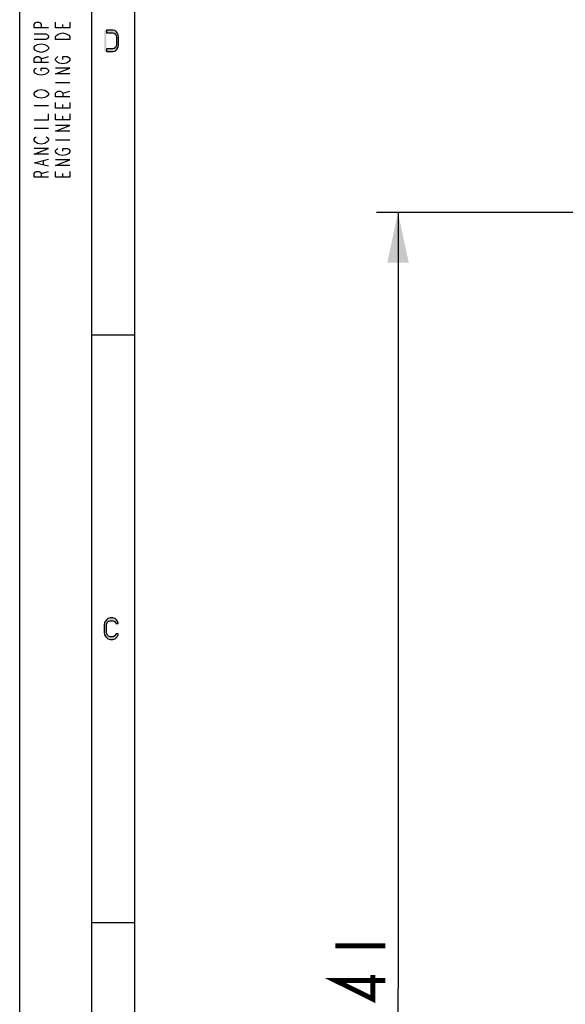
# Model space of a CAD drawing. Units: millimetres. Extents: x 0 to 420, y 0 to 297.
# Drawn here: x 0 to 38, y 81 to 150 of the extents above; entities that cross this region are included whole.
import ezdxf

# ---------------------------------------------------------------- set-up
doc = ezdxf.new("R2010")
doc.units = ezdxf.units.MM
doc.header["$LTSCALE"] = 23.1
doc.layers.get('0').update_dxf_attribs({"linetype": 'CONTINUOUS'})
doc.styles.get("Standard").update_dxf_attribs({"font": 'txt', "width": 0.85})
doc.dimstyles.new('DIMSTYLE_2', dxfattribs={"dimtxt": 3.5, "dimasz": 3.5, "dimexe": 0.18, "dimexo": 0.0625, "dimgap": 0.09, "dimtad": 1, "dimdec": 0, "dimlfac": 5, "dimdsep": 46, "dimtxsty": 'STANDARD', "dimblk": '_FILLED', "dimblk1": '_FILLED', "dimblk2": '_FILLED', "dimcen": 0.09, "dimadec": 0, "dimazin": 0, "dimtp": 0.8, "dimtm": 0.8, "dimtfac": 1, "dimtdec": 0, "dimtofl": 0, "dimtmove": 0, "dimatfit": 3, "dimldrblk": '_FILLED', "dimfxl": 1, "dimtolj": 1, "dimarcsym": 0})

# ---------------------------------------------------------------- blocks, each defined once
blk = doc.blocks.new('_FILLED')
at = {"color": 0, "linetype": 'BYBLOCK'}
blk.add_solid([(0, 0), (-1, 0.214), (-1, -0.214)], dxfattribs=at)
blk = doc.blocks.new('*D1')
at = {"color": 2, "linetype": 'CONTINUOUS'}
for p, q in [((43.07, 136.536), (24.887, 136.536)), ((26.387, 136.536), (26.387, 82.408)), ((26.387, 28.281), (26.387, 82.408)), ((50.376, 28.281), (24.887, 28.281))]:
    blk.add_line(p, q, dxfattribs=at)
at = {"color": 2, "linetype": 'CONTINUOUS', "xscale": 3.5, "yscale": 3.5, "zscale": 3.5}
for p, rotation in [((26.387, 136.536), 90), ((26.387, 28.281), 270)]:
    blk.add_blockref('_FILLED', p, dxfattribs=dict(at, rotation=rotation))

msp = doc.modelspace()

# ---------------------------------------------------------------- hatches: boundary and pattern name
at = {"linetype": 'CONTINUOUS'}
for points in [[(6.05, 147.75), (6.5, 147.75), (6.65, 147.7819), (6.75, 147.8777), (6.8, 147.9415), (6.875, 148.0691), (6.9, 148.2606), (6.9, 148.7394), (6.875, 148.9309), (6.8, 149.0585), (6.75, 149.1223), (6.65, 149.2181), (6.5, 149.25), (6.05, 149.25), (6.05, 149.0585), (6.5, 149.0585), (6.6, 149.0266), (6.675, 148.9628), (6.725, 148.867), (6.75, 148.7394), (6.75, 148.2606), (6.725, 148.133), (6.675, 148.0372), (6.6, 147.9734), (6.5, 147.9415), (6.05, 147.9415)], [(6.875, 107.867), (6.875, 107.9309), (6.8, 108.0585), (6.75, 108.1223), (6.65, 108.2181), (6.5, 108.25), (6.3, 108.25), (6.15, 108.2181), (6.05, 108.1223), (6, 108.0585), (5.925, 107.9309), (5.9, 107.7394), (5.9, 107.2606), (5.925, 107.0691), (6, 106.9415), (6.05, 106.8777), (6.15, 106.7819), (6.3, 106.75), (6.5, 106.75), (6.65, 106.7819), (6.75, 106.8777), (6.8, 106.9415), (6.875, 107.0691), (6.875, 107.133), (6.7, 107.133), (6.675, 107.0372), (6.6, 106.9734), (6.5, 106.9415), (6.3, 106.9415), (6.2, 106.9734), (6.125, 107.0372), (6.075, 107.133), (6.05, 107.2606), (6.05, 107.7394), (6.075, 107.867), (6.125, 107.9628), (6.2, 108.0266), (6.3, 108.0585), (6.5, 108.0585), (6.6, 108.0266), (6.675, 107.9628), (6.7, 107.867)]]:
    msp.add_hatch(color=2, dxfattribs=at).paths.add_polyline_path(points)

# ---------------------------------------------------------------- linework, layer by layer
at = {"color": 7, "linetype": 'CONTINUOUS'}
for p, q in [((0, 0), (0, 297)), ((5, 291.9999), (5, 5)), ((8, 288.9999), (8, 8)), ((5, 127.9999), (8, 127.9999)), ((5, 87), (8, 87))]:
    msp.add_line(p, q, dxfattribs=at)
at = {"color": 2, "linetype": 'CONTINUOUS'}
for p, q in [((3, 149.4), (3, 149.65)), ((1.5, 147.25), (2, 147.4)), ((2.5, 145.6), (3.5, 145.6)), ((3, 144.85), (3.5, 145)), ((1, 144), (2, 144)), ((3, 143.8), (3, 144.05)), ((3, 143), (3, 143.25)), ((1, 142.4), (2, 142.4)), ((2.5, 141.6), (3.5, 141.6)), ((1.6667, 139.85), (1.6667, 140.15)), ((1.5, 139.25), (2, 139.4)), ((3, 139), (3, 139.25))]:
    msp.add_line(p, q, dxfattribs=at)
for points in [[(2, 149.4), (1, 149.4), (1, 149.65), (1.0833, 149.75), (1.1667, 149.8), (1.3333, 149.8), (1.4167, 149.75), (1.5, 149.65), (1.5, 149.4)], [(3.5, 149.8), (3.5, 149.4), (2.5, 149.4), (2.5, 149.8)], [(2.5, 148.6), (2.5, 148.8), (2.5833, 148.9), (2.6667, 148.95), (2.75, 149), (3, 149.05), (3.25, 149), (3.3333, 148.95), (3.4167, 148.9), (3.5, 148.8), (3.5, 148.6), (2.5, 148.6)], [(6.05, 147.75), (6.5, 147.75), (6.65, 147.7819), (6.75, 147.8777), (6.8, 147.9415), (6.875, 148.0691), (6.9, 148.2606), (6.9, 148.7394), (6.875, 148.9309), (6.8, 149.0585), (6.75, 149.1223), (6.65, 149.2181), (6.5, 149.25), (6.05, 149.25), (6.05, 149.0585), (6.5, 149.0585), (6.6, 149.0266), (6.675, 148.9628), (6.725, 148.867), (6.75, 148.7394), (6.75, 148.2606), (6.725, 148.133), (6.675, 148.0372), (6.6, 147.9734), (6.5, 147.9415), (6.05, 147.9415), (6.05, 147.75)], [(1, 149), (1.8333, 149), (1.9167, 148.95), (2, 148.85), (2, 148.75), (1.9167, 148.65), (1.8333, 148.6), (1, 148.6)], [(1.0833, 147.85), (1, 147.95), (1, 148.05), (1.0833, 148.15)], [(1.0833, 148.15), (1.25, 148.25), (1.5, 148.3), (1.75, 148.25)], [(1.9167, 147.85), (1.75, 147.75), (1.5, 147.7), (1.25, 147.75), (1.0833, 147.85)], [(1.75, 148.25), (1.9167, 148.15), (2, 148.05), (2, 147.95), (1.9167, 147.85)], [(2, 147), (1, 147), (1, 147.25), (1.0833, 147.35), (1.1667, 147.4), (1.3333, 147.4), (1.4167, 147.35), (1.5, 147.25), (1.5, 147)], [(3, 147.2), (3, 147.4), (3.3333, 147.4), (3.4167, 147.35), (3.5, 147.25), (3.5, 147.15), (3.4167, 147.05), (3.3333, 147), (3.25, 146.95), (3, 146.9), (2.75, 146.95), (2.6667, 147), (2.5833, 147.05), (2.5, 147.15), (2.5, 147.25), (2.5833, 147.35), (2.6667, 147.4)], [(1.0833, 146.25), (1, 146.35), (1, 146.45), (1.0833, 146.55), (1.1667, 146.6)], [(1.5, 146.4), (1.5, 146.6), (1.8333, 146.6), (1.9167, 146.55), (2, 146.45), (2, 146.35), (1.9167, 146.25)], [(3.5, 146.2), (2.5, 146.2), (3.5, 146.6), (2.5, 146.6)], [(1.9167, 146.25), (1.75, 146.15), (1.5, 146.1), (1.25, 146.15), (1.0833, 146.25)], [(1.0833, 144.65), (1, 144.75), (1, 144.85), (1.0833, 144.95)], [(1.0833, 144.95), (1.25, 145.05), (1.5, 145.1), (1.75, 145.05), (1.9167, 144.95)], [(1.9167, 144.95), (2, 144.85), (2, 144.75), (1.9167, 144.65)], [(3.5, 144.6), (2.5, 144.6), (2.5, 144.85), (2.5833, 144.95), (2.6667, 145), (2.8333, 145), (2.9167, 144.95), (3, 144.85), (3, 144.6)], [(1.9167, 144.65), (1.75, 144.55), (1.5, 144.5), (1.25, 144.55), (1.0833, 144.65)], [(3.5, 144.2), (3.5, 143.8), (2.5, 143.8), (2.5, 144.2)], [(1, 143), (2, 143), (2, 143.4)], [(3.5, 143.4), (3.5, 143), (2.5, 143), (2.5, 143.4)], [(3.5, 142.2), (2.5, 142.2), (3.5, 142.6), (2.5, 142.6)], [(1.0833, 141.45), (1, 141.55), (1, 141.65), (1.0833, 141.75), (1.1667, 141.8)], [(1.8333, 141.8), (1.9167, 141.75), (2, 141.65), (2, 141.55), (1.9167, 141.45)], [(2, 140.6), (1, 140.6), (2, 141), (1, 141)], [(1.9167, 141.45), (1.75, 141.35), (1.5, 141.3), (1.25, 141.35), (1.0833, 141.45)], [(2.5833, 140.65), (2.5, 140.75), (2.5, 140.85), (2.5833, 140.95), (2.6667, 141)], [(3, 140.8), (3, 141), (3.3333, 141), (3.4167, 140.95), (3.5, 140.85), (3.5, 140.75), (3.4167, 140.65), (3.3333, 140.6), (3.25, 140.55), (3, 140.5), (2.75, 140.55), (2.5833, 140.65)], [(2, 139.75), (1, 140), (2, 140.25)], [(3.5, 139.8), (2.5, 139.8), (3.5, 140.2), (2.5, 140.2)], [(2, 139), (1, 139), (1, 139.25), (1.0833, 139.35), (1.1667, 139.4), (1.3333, 139.4), (1.4167, 139.35), (1.5, 139.25), (1.5, 139)], [(3.5, 139.4), (3.5, 139), (2.5, 139), (2.5, 139.4)], [(6.875, 107.867), (6.875, 107.9309), (6.8, 108.0585), (6.75, 108.1223), (6.65, 108.2181), (6.5, 108.25), (6.3, 108.25), (6.15, 108.2181), (6.05, 108.1223), (6, 108.0585), (5.925, 107.9309), (5.9, 107.7394), (5.9, 107.2606), (5.925, 107.0691), (6, 106.9415), (6.05, 106.8777), (6.15, 106.7819), (6.3, 106.75), (6.5, 106.75), (6.65, 106.7819), (6.75, 106.8777), (6.8, 106.9415), (6.875, 107.0691), (6.875, 107.133), (6.7, 107.133), (6.675, 107.0372), (6.6, 106.9734), (6.5, 106.9415), (6.3, 106.9415), (6.2, 106.9734), (6.125, 107.0372), (6.075, 107.133), (6.05, 107.2606), (6.05, 107.7394), (6.075, 107.867), (6.125, 107.9628), (6.2, 108.0266), (6.3, 108.0585), (6.5, 108.0585), (6.6, 108.0266), (6.675, 107.9628), (6.7, 107.867), (6.875, 107.867)]]:
    msp.add_lwpolyline(points, dxfattribs=at)
at = {"color": 2, "linetype": 'CONTINUOUS', "const_width": 0.35}
for points in [[(22.0115, 85.3834), (25.5115, 85.3834)], [(25.5115, 82.9662), (22.0115, 82.9662), (24.6365, 81.6647), (24.6365, 83.3381)]]:
    msp.add_lwpolyline(points, dxfattribs=at)
at = {"color": 2, "linetype": 'CONTINUOUS'}
msp.add_solid([(5.9, 149.25), (5.9, 147.75), (6.05, 149.25), (6.05, 147.75)], dxfattribs=at)

# ---------------------------------------------------------------- dimensions: what is measured, and where the dimension line sits
dim = msp.add_linear_dim(base=(26.3865, 136.5362), p1=(50.3756, 28.2806), p2=(43.0698, 136.5362), angle=90, dimstyle='DIMSTYLE_2', dxfattribs=at)
dim.commit()
dim.dimension.update_dxf_attribs({"geometry": '*D1', "text_midpoint": (25.5115, 77.9459), "dimtype": 160})

doc.saveas('drawing.dxf')
